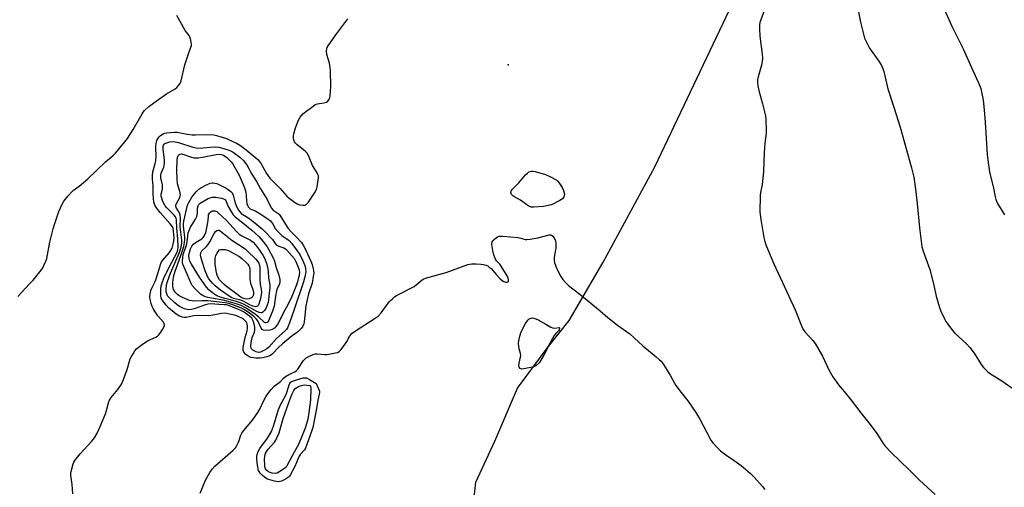
# Model space of a CAD drawing. Units: inches. Extents: x 1243770 to 1249770, y 569452 to 573452.
# Drawn here: x 1245772 to 1246204, y 572169 to 572374 of the extents above; entities that cross this region are included whole.
import ezdxf

# ---------------------------------------------------------------- set-up
doc = ezdxf.new("R2010")
doc.units = ezdxf.units.IN
doc.header["$MEASUREMENT"] = 0
for name, color, linetype in [('ELEV-Spot Elevation', 7, 'Continuous'), ('NTRL-Farm Land', 3, 'Continuous'), ('Undefined', 1, 'Continuous')]:
    doc.layers.add(name, color=color, linetype=linetype)

msp = doc.modelspace()

# ---------------------------------------------------------------- linework, layer by layer
at = {"layer": 'ELEV-Spot Elevation'}
msp.add_point((1245986.04, 572354.56, 627.5), dxfattribs=at)
at = {"layer": 'NTRL-Farm Land'}
msp.add_lwpolyline([(1245969.7, 572152.46), (1245971.75, 572171.19), (1245980.12, 572189.25), (1245990.08, 572212.52), (1246003.06, 572230.14), (1246012.77, 572242.2), (1246027.54, 572267.63), (1246050.41, 572309.7), (1246083.23, 572378.7), (1246128.1, 572434.03), (1246166.92, 572464.72), (1246219.32, 572500.02)], dxfattribs=at)
at = {"layer": 'Undefined'}
for points, elevation in [([(1246176.36, 572381.24), (1246180.57, 572371.81), (1246185.77, 572361.47), (1246189.99, 572351.95), (1246192.55, 572346.66), (1246193.5, 572344.15), (1246193.83, 572342.72), (1246194.48, 572338.94), (1246194.95, 572334.76), (1246195.44, 572329.34), (1246196.32, 572315.09), (1246196.55, 572312.78), (1246197.37, 572307.31), (1246198.96, 572301.09), (1246199.75, 572296.61), (1246200.08, 572295.3), (1246200.36, 572294.58), (1246200.89, 572293.56), (1246203.9, 572288.6)], 622), ([(1245770.73, 572252.76), (1245775.92, 572258.27), (1245777.42, 572260), (1245781.05, 572264.4), (1245781.69, 572265.35), (1245782.23, 572266.41), (1245783.09, 572268.31), (1245783.44, 572269.43), (1245784.85, 572276.62), (1245786.29, 572282.54), (1245786.94, 572284.77), (1245788.8, 572290.1), (1245790.24, 572293.39), (1245790.96, 572294.69), (1245792.82, 572297.02), (1245794.41, 572298.8), (1245795.07, 572299.35), (1245797.66, 572301.17), (1245801.51, 572304.46), (1245809.29, 572311.94), (1245812.56, 572314.72), (1245813.56, 572315.73), (1245817.69, 572320.63), (1245818.91, 572322.23), (1245821.36, 572326.05), (1245825.31, 572333.04), (1245825.78, 572333.73), (1245826.34, 572334.39), (1245828.33, 572336.19), (1245830.45, 572337.82), (1245835.97, 572341.83), (1245839.87, 572344.04), (1245840.54, 572344.61), (1245841.33, 572345.48), (1245842.18, 572346.67), (1245842.52, 572347.45), (1245844.05, 572354.52), (1245845.62, 572359.36), (1245846.76, 572362.26), (1245846.95, 572363.03), (1245846.98, 572363.6), (1245846.75, 572365.34), (1245846.33, 572366.73), (1245845.9, 572367.43), (1245844.18, 572369.65), (1245843.41, 572370.94), (1245840.61, 572376.24)], 624), ([(1246098.53, 572378.63), (1246096.87, 572374.27), (1246096.55, 572373.16), (1246096.34, 572372.03), (1246096.28, 572370.3), (1246096.46, 572367.11), (1246097.49, 572359.2), (1246097.6, 572357.46), (1246097.45, 572355.79), (1246097.22, 572354.41), (1246095.71, 572349.29), (1246095.5, 572347.89), (1246095.46, 572346.75), (1246095.62, 572345.27), (1246095.99, 572343.21), (1246097.7, 572337.41), (1246099.01, 572332.15), (1246099.17, 572330.39), (1246099.27, 572325.93), (1246099.22, 572324.46), (1246098.75, 572320.09), (1246098.41, 572316), (1246098.1, 572307.61), (1246097.49, 572302), (1246096.8, 572298.49), (1246096.59, 572297.06), (1246096.53, 572289.96), (1246096.61, 572288.81), (1246096.94, 572286.57), (1246098.32, 572278.63), (1246098.7, 572276.92), (1246099.2, 572275.51), (1246102.61, 572267.19), (1246111.96, 572246.91), (1246115.07, 572239.14), (1246115.61, 572238.19), (1246116.23, 572237.33), (1246119.81, 572233.48), (1246120.85, 572232.09), (1246124.02, 572226.55), (1246126.77, 572220.58), (1246128.47, 572217.49), (1246130.99, 572214), (1246133.48, 572211.07), (1246136.6, 572207.22), (1246141.28, 572201.07), (1246144.94, 572196.62), (1246147.79, 572192.61), (1246150.61, 572188.22), (1246151.52, 572187.07), (1246154.19, 572184.24), (1246162.02, 572176.69), (1246166.6, 572172.11), (1246173.43, 572165.77)], 626), ([(1246139.51, 572379.22), (1246140.67, 572373.27), (1246142.51, 572366.25), (1246143.45, 572364.12), (1246144.68, 572361.8), (1246149.04, 572355.7), (1246149.88, 572354.2), (1246150.45, 572352.91), (1246150.87, 572351.52), (1246152.76, 572343.91), (1246155.38, 572335.96), (1246158.13, 572327.15), (1246163.04, 572309.25), (1246164.04, 572305.16), (1246164.83, 572299.98), (1246165.57, 572293.64), (1246166.58, 572282.88), (1246167.66, 572274.8), (1246168.27, 572272.62), (1246171.09, 572264.57), (1246172.58, 572258.96), (1246173.87, 572252.96), (1246175.34, 572247.94), (1246175.93, 572246.32), (1246177.52, 572242.99), (1246178.21, 572241.75), (1246179.04, 572240.56), (1246181.13, 572237.78), (1246182.07, 572236.67), (1246187.33, 572231.81), (1246188.67, 572230.38), (1246190.53, 572227.93), (1246193.67, 572222.98), (1246194.73, 572221.59), (1246196.6, 572219.75), (1246197.73, 572218.81), (1246202.23, 572216.02), (1246209.45, 572211.04)], 624), ([(1245794.89, 572166.17), (1245794.54, 572170.27), (1245794.09, 572174.28), (1245794.05, 572175.13), (1245794.14, 572175.97), (1245795.02, 572179.28), (1245795.32, 572180.07), (1245795.73, 572180.8), (1245798.05, 572183.67), (1245803.16, 572189.05), (1245804.35, 572190.73), (1245805.4, 572192.52), (1245806.94, 572195.74), (1245809.18, 572201.3), (1245809.64, 572202.71), (1245810.5, 572206.09), (1245810.97, 572207.29), (1245811.72, 572208.43), (1245814.69, 572212.01), (1245816.03, 572213.88), (1245816.75, 572215.12), (1245818.76, 572220.67), (1245820.13, 572225.4), (1245820.58, 572226.44), (1245821.32, 572227.67), (1245822.11, 572228.86), (1245822.86, 572229.73), (1245823.77, 572230.49), (1245826.42, 572232.45), (1245827.9, 572233.44), (1245831.35, 572234.98), (1245832.09, 572235.42), (1245832.53, 572235.78), (1245833.26, 572236.7), (1245834.21, 572238.23), (1245834.79, 572239.26), (1245835.07, 572240.04), (1245835.04, 572240.77), (1245834.72, 572241.44), (1245832.17, 572244.35), (1245831.01, 572246.07), (1245830.14, 572247.55), (1245829.79, 572248.33), (1245829.34, 572249.74), (1245828.88, 572251.46), (1245828.7, 572252.62), (1245828.82, 572254.02), (1245829.14, 572255.41), (1245829.56, 572256.44), (1245830.95, 572259.03), (1245831.4, 572260.13), (1245832.26, 572262.9), (1245833.46, 572267.28), (1245833.83, 572268.06), (1245834.34, 572268.78), (1245837.32, 572272.12), (1245838.12, 572273.27), (1245838.44, 572273.98), (1245838.75, 572275.11), (1245839.17, 572277.16), (1245839.34, 572278.51), (1245839.3, 572279.86), (1245839.12, 572281.62), (1245838.9, 572282.67), (1245838.6, 572283.38), (1245837.58, 572284.74), (1245833.22, 572289.69), (1245831.58, 572291.67), (1245830.83, 572292.84), (1245830.45, 572294.16), (1245830.17, 572297.72), (1245830.15, 572301.42), (1245829.85, 572304.32), (1245829.82, 572305.95), (1245830.08, 572307.57), (1245831.08, 572311.19), (1245831.32, 572312.33), (1245831.45, 572314.58), (1245831.32, 572317.86), (1245831.36, 572318.99), (1245831.61, 572320.68), (1245831.78, 572321.22), (1245832.16, 572321.99), (1245832.65, 572322.69), (1245833.42, 572323.52), (1245834.5, 572324.23), (1245835.27, 572324.51), (1245836.11, 572324.69), (1245839.31, 572325), (1245840.75, 572324.88), (1245845.06, 572324.13), (1245847.27, 572323.83), (1245848.72, 572323.81), (1245853.41, 572323.97), (1245856.8, 572323.75), (1245857.94, 572323.51), (1245860.51, 572322.77), (1245861.92, 572322.32), (1245863, 572321.87), (1245866.7, 572320.09), (1245868.45, 572319.04), (1245871.03, 572317.15), (1245876.11, 572312.88), (1245876.69, 572312.25), (1245877.51, 572311.07), (1245879.91, 572306.84), (1245881.41, 572304.72), (1245882.36, 572303.67), (1245885.76, 572300.32), (1245888.88, 572296.88), (1245889.93, 572295.9), (1245892.18, 572294.14), (1245893.41, 572293.43), (1245894.54, 572293.09), (1245895.98, 572292.81), (1245896.78, 572292.81), (1245897.24, 572293), (1245897.81, 572293.56), (1245898.32, 572294.27), (1245901.11, 572298.51), (1245901.85, 572299.78), (1245902.2, 572300.89), (1245902.52, 572302.94), (1245902.72, 572304.7), (1245902.68, 572305.83), (1245902.52, 572306.34), (1245902.14, 572307.07), (1245900.14, 572310.23), (1245898.72, 572313.98), (1245897.87, 572315.6), (1245896.88, 572316.62), (1245893.45, 572319.35), (1245892.7, 572320.1), (1245892.23, 572320.72), (1245891.92, 572321.41), (1245891.71, 572322.51), (1245891.72, 572323.36), (1245891.87, 572324.23), (1245892.58, 572326.81), (1245894.02, 572330.25), (1245894.7, 572331.48), (1245895.91, 572332.92), (1245900.37, 572336.42), (1245901.33, 572337.06), (1245902.36, 572337.41), (1245905.13, 572337.82), (1245906.23, 572338.13), (1245906.9, 572338.58), (1245907.49, 572339.49), (1245907.69, 572340.01), (1245907.86, 572340.85), (1245908.18, 572344.92), (1245908.03, 572351.88), (1245907.89, 572353.29), (1245907.51, 572355.2), (1245906.43, 572359.07), (1245906.29, 572360.48), (1245906.38, 572361.58), (1245906.58, 572362.1), (1245907.01, 572362.84), (1245910.37, 572367.69), (1245915.21, 572374.11), (1245915.56, 572374.73)], 626), ([(1245850.8, 572166.39), (1245853.1, 572172.11), (1245855.04, 572175.47), (1245856.04, 572176.95), (1245857.28, 572178.2), (1245865.24, 572185.29), (1245866.25, 572186.34), (1245866.87, 572187.28), (1245867.64, 572188.79), (1245867.96, 572189.57), (1245868.55, 572191.55), (1245869.14, 572192.72), (1245869.96, 572193.88), (1245873.73, 572198.46), (1245876.11, 572201.78), (1245876.97, 572203.25), (1245878.62, 572206.81), (1245879.64, 572208.79), (1245880.44, 572209.99), (1245881.92, 572211.87), (1245883.3, 572213.41), (1245886.09, 572215.49), (1245887.45, 572216.94), (1245888.23, 572217.63), (1245889.66, 572218.53), (1245892.3, 572219.69), (1245892.97, 572220.1), (1245893.66, 572220.9), (1245896.14, 572224.62), (1245896.68, 572225.27), (1245897.3, 572225.83), (1245899.33, 572226.89), (1245900.39, 572227.33), (1245901.21, 572227.56), (1245902.21, 572227.63), (1245905.34, 572227.28), (1245906.49, 572227.3), (1245910.21, 572227.97), (1245911.02, 572228.23), (1245911.77, 572228.64), (1245912.62, 572229.4), (1245914.06, 572231.28), (1245915.24, 572232.98), (1245916.56, 572235.46), (1245917.55, 572236.66), (1245918.93, 572237.71), (1245927.64, 572243.21), (1245929.01, 572244.2), (1245930.31, 572245.62), (1245933.73, 572250.38), (1245934.31, 572251.03), (1245935.17, 572251.81), (1245936.33, 572252.71), (1245937.06, 572253.16), (1245944.75, 572257.2), (1245945.67, 572257.87), (1245948.3, 572260.06), (1245948.96, 572260.47), (1245949.72, 572260.81), (1245958.76, 572263.26), (1245968.27, 572266.79), (1245970.01, 572267.13), (1245972.02, 572267.14), (1245974.03, 572267.03), (1245975.16, 572266.88), (1245976.28, 572266.54), (1245977.07, 572266.17), (1245977.72, 572265.73), (1245978.5, 572265.02), (1245980.83, 572262.26), (1245982.53, 572260.58), (1245983.43, 572259.79), (1245984.17, 572259.32), (1245984.95, 572259.04), (1245985.45, 572259.01), (1245986.05, 572259.26), (1245986.23, 572259.61), (1245986.22, 572260.07), (1245986, 572260.86), (1245985.55, 572261.81), (1245983.01, 572266.1), (1245982.33, 572266.97), (1245980.96, 572268.42), (1245980.46, 572269.11), (1245979.8, 572270.59), (1245979.44, 572272.14), (1245978.88, 572275.54), (1245978.87, 572276.1), (1245979.01, 572276.76), (1245979.38, 572277.37), (1245980.17, 572278.12), (1245981.28, 572278.92), (1245982.02, 572279.23), (1245982.81, 572279.34), (1245983.66, 572279.33), (1245990.44, 572278.69), (1245991.58, 572278.45), (1245993.41, 572277.87), (1245994.21, 572277.78), (1245995.61, 572277.94), (1245999.02, 572278.61), (1246004.08, 572279.8), (1246004.61, 572279.84), (1246005.08, 572279.76), (1246005.65, 572279.33), (1246006.13, 572278.69), (1246006.64, 572277.69), (1246006.81, 572277.16), (1246006.93, 572276.19), (1246006.99, 572274.03), (1246006.38, 572270.94), (1246006.2, 572269.54), (1246006.23, 572268.7), (1246006.42, 572267.59), (1246006.72, 572266.5), (1246007.28, 572265.19), (1246009.1, 572261.6), (1246009.98, 572260.24), (1246011.26, 572258.79), (1246012.45, 572257.63), (1246017.52, 572253.85), (1246026.36, 572246.53), (1246029.71, 572243.52), (1246033.97, 572240.22), (1246039.42, 572236.42), (1246045.17, 572231.13), (1246051, 572226.34), (1246052.33, 572225.18), (1246053.15, 572224.35), (1246054.16, 572222.93), (1246057.09, 572218.23), (1246059.02, 572214.74), (1246059.65, 572213.75), (1246061.94, 572210.6), (1246064.89, 572206.91), (1246068.38, 572201.91), (1246070.16, 572198.94), (1246073.16, 572193), (1246075, 572189.76), (1246075.8, 572188.58), (1246077.73, 572186.4), (1246079.18, 572184.97), (1246081.54, 572183.2), (1246085.24, 572180.83), (1246088.29, 572178.62), (1246092.41, 572175.05), (1246094.07, 572173.42), (1246097.6, 572169.4), (1246098.68, 572167.99)], 628)]:
    msp.add_lwpolyline(points, dxfattribs=dict(at, elevation=elevation))
for points, elevation in [([(1245851.17, 572317.96), (1245852.05, 572318), (1245855.25, 572318.42), (1245857.53, 572318.51), (1245858.93, 572318.36), (1245861.14, 572317.75), (1245863.88, 572316.9), (1245865.31, 572316.19), (1245868.23, 572313.92), (1245869.9, 572312.39), (1245870.61, 572311.54), (1245871.23, 572310.63), (1245873.47, 572306.5), (1245875.55, 572303.23), (1245877.3, 572300.05), (1245880.24, 572295.41), (1245882, 572291.7), (1245882.87, 572290.75), (1245885.5, 572288.86), (1245889.38, 572282.61), (1245890.58, 572281.29), (1245893.11, 572278.82), (1245895.22, 572276.43), (1245896.04, 572275.33), (1245897.2, 572273.09), (1245899.37, 572268.24), (1245899.91, 572266.83), (1245900.43, 572264.99), (1245900.62, 572264.01), (1245900.63, 572262.99), (1245900.45, 572261.59), (1245899.91, 572258.57), (1245898.3, 572253.91), (1245897.57, 572250.71), (1245897.21, 572248.66), (1245896.43, 572241.63), (1245896.25, 572240.8), (1245895.87, 572239.79), (1245895.32, 572238.91), (1245894.61, 572238.13), (1245893.13, 572236.89), (1245891.13, 572235.49), (1245886.88, 572231.96), (1245885.21, 572230.4), (1245882.61, 572227.55), (1245881.64, 572226.88), (1245880.03, 572226.27), (1245878.35, 572225.8), (1245877.21, 572225.63), (1245875.43, 572225.73), (1245873.06, 572226.05), (1245872.27, 572226.3), (1245871.41, 572226.8), (1245870.78, 572227.35), (1245870.04, 572228.26), (1245869.78, 572228.76), (1245869.65, 572229.23), (1245869.67, 572230.36), (1245870.49, 572234.73), (1245871.37, 572237.71), (1245871.54, 572238.88), (1245871.58, 572239.75), (1245871.38, 572240.78), (1245870.96, 572241.71), (1245870.04, 572242.71), (1245869.12, 572243.33), (1245867.84, 572243.92), (1245866.51, 572244.38), (1245862.37, 572245.3), (1245861.27, 572245.42), (1245860.12, 572245.29), (1245857.22, 572244.67), (1245855.5, 572244.41), (1245854.32, 572244.35), (1245849.26, 572244.4), (1245848.08, 572244.26), (1245844.64, 572243.55), (1245843.83, 572243.54), (1245843.04, 572243.68), (1245841.77, 572244.17), (1245840.31, 572245.01), (1245839.41, 572245.69), (1245837.06, 572247.72), (1245835.87, 572248.93), (1245834.79, 572250.22), (1245834.05, 572251.35), (1245833.73, 572252.1), (1245833.57, 572253.25), (1245833.54, 572255.92), (1245833.74, 572257.39), (1245834.12, 572258.72), (1245834.87, 572260.81), (1245835.57, 572262.37), (1245838.33, 572267.89), (1245840.7, 572272.31), (1245841.03, 572273.3), (1245841.12, 572274.41), (1245841.03, 572278.15), (1245840.56, 572282.74), (1245840.4, 572286.26), (1245840.21, 572287.21), (1245839.94, 572287.78), (1245839.44, 572288.45), (1245836.22, 572291.69), (1245835.42, 572292.66), (1245834.9, 572293.57), (1245834.32, 572294.86), (1245833.91, 572295.92), (1245833.7, 572296.71), (1245833.68, 572297.78), (1245834.24, 572299.86), (1245834.33, 572300.67), (1245834.19, 572301.8), (1245833.53, 572304.94), (1245833.47, 572305.99), (1245833.69, 572307), (1245834.86, 572309.59), (1245835.1, 572311.26), (1245835.08, 572312.67), (1245834.54, 572317.51), (1245834.6, 572318.81), (1245834.76, 572319.25), (1245835.01, 572319.61), (1245835.34, 572319.91), (1245835.79, 572320.16), (1245837.41, 572320.64), (1245839.09, 572320.8), (1245839.88, 572320.72), (1245841.33, 572320.36), (1245847.64, 572318.38), (1245849.1, 572318.13)], 628), ([(1245848.9, 572313.61), (1245849.99, 572313.66), (1245851.88, 572313.92), (1245857.8, 572315.14), (1245859.25, 572315.29), (1245860.02, 572315.18), (1245861, 572314.77), (1245862.44, 572313.79), (1245863.3, 572313.05), (1245864.41, 572311.85), (1245864.92, 572311.18), (1245867.33, 572307.12), (1245867.86, 572306.09), (1245870.08, 572300.97), (1245870.57, 572299.65), (1245870.84, 572298.59), (1245871.35, 572293.36), (1245871.51, 572292.82), (1245871.93, 572292.09), (1245872.3, 572291.67), (1245872.77, 572291.31), (1245875.19, 572290.18), (1245876.76, 572289.3), (1245880.12, 572287.22), (1245881.7, 572286.03), (1245882.61, 572284.82), (1245883.75, 572282.61), (1245884.9, 572281.26), (1245886.62, 572279.62), (1245889.83, 572277.36), (1245891.09, 572276.01), (1245893.38, 572272.89), (1245894.53, 572271.15), (1245895.93, 572268.49), (1245896.76, 572266.43), (1245897.09, 572265.1), (1245897.14, 572263.65), (1245896.76, 572261.44), (1245896.22, 572259.24), (1245891.98, 572246.63), (1245890.05, 572241.21), (1245889.13, 572239.06), (1245888.67, 572238.33), (1245888.11, 572237.67), (1245884.38, 572234.36), (1245880.88, 572230.55), (1245880, 572229.86), (1245878.82, 572229.1), (1245877.34, 572228.38), (1245876.36, 572228.24), (1245875.41, 572228.47), (1245873.97, 572229.26), (1245873.39, 572229.79), (1245873.18, 572230.13), (1245873.04, 572230.58), (1245872.99, 572231.32), (1245873.3, 572233.37), (1245873.69, 572234.77), (1245874.58, 572237.05), (1245874.83, 572238.08), (1245874.86, 572239.15), (1245874.71, 572240.22), (1245874.09, 572242.07), (1245873.43, 572243.19), (1245872.41, 572244.18), (1245869.75, 572246.1), (1245868.92, 572246.55), (1245867.56, 572247.13), (1245863.62, 572248.65), (1245862.3, 572249.07), (1245861.51, 572249.17), (1245859.06, 572249.2), (1245855.43, 572249.5), (1245854.19, 572249.45), (1245853.07, 572249.19), (1245848.11, 572247.38), (1245847, 572247.04), (1245845.88, 572246.93), (1245845.04, 572247.05), (1245843.93, 572247.38), (1245842.66, 572247.92), (1245841.7, 572248.44), (1245840.74, 572249.1), (1245839.61, 572250.04), (1245837.04, 572252.45), (1245836.49, 572253.12), (1245836.1, 572253.88), (1245835.89, 572254.82), (1245835.86, 572255.84), (1245836.07, 572257.88), (1245836.43, 572259.4), (1245837.77, 572263.05), (1245841.6, 572271.78), (1245842.4, 572274.39), (1245842.81, 572276.4), (1245842.77, 572277.65), (1245842.04, 572283.28), (1245842.09, 572287.29), (1245842.02, 572288.43), (1245841.67, 572289.47), (1245840.3, 572291.89), (1245840.11, 572292.54), (1245840.15, 572292.94), (1245840.42, 572293.66), (1245841.82, 572296.23), (1245842.04, 572296.94), (1245842.1, 572297.43), (1245841.91, 572298.82), (1245840.89, 572302.3), (1245840.67, 572304.31), (1245840.49, 572308.2), (1245840.67, 572312.72), (1245840.8, 572313.88), (1245841.07, 572314.62), (1245841.41, 572314.96), (1245842.08, 572315.29), (1245842.58, 572315.38), (1245843.65, 572315.17), (1245846.94, 572313.94), (1245848.06, 572313.69)], 630), ([(1245997.29, 572291.96), (1245996.14, 572292.07), (1245995.14, 572292.48), (1245994.19, 572293.05), (1245991.36, 572295.07), (1245988.49, 572296.62), (1245988.04, 572296.97), (1245987.5, 572297.59), (1245987.26, 572298.04), (1245987.17, 572298.48), (1245987.29, 572299.08), (1245987.74, 572299.77), (1245990.68, 572302.76), (1245993.58, 572306.17), (1245994.43, 572306.96), (1245995.12, 572307.47), (1245995.62, 572307.72), (1245996.22, 572307.86), (1245997.05, 572307.8), (1245997.9, 572307.61), (1246002.42, 572306.35), (1246004.27, 572305.51), (1246007.31, 572303.83), (1246007.75, 572303.47), (1246008.31, 572302.83), (1246009.74, 572300.59), (1246010.34, 572299.3), (1246010.69, 572297.77), (1246010.65, 572297.05), (1246010.49, 572296.56), (1246010.22, 572296.11), (1246009.85, 572295.72), (1246008.65, 572294.94), (1246004.99, 572293.04), (1246001.48, 572292.23)], 628), ([(1245879.64, 572237.84), (1245878.61, 572237.95), (1245878.04, 572238.35), (1245877.5, 572239.23), (1245876.08, 572242.15), (1245875.57, 572242.83), (1245874.54, 572243.87), (1245873.46, 572244.76), (1245871.46, 572246.14), (1245870.03, 572247.07), (1245868.99, 572247.61), (1245865.15, 572249.1), (1245863.37, 572249.67), (1245861.76, 572250.03), (1245854.18, 572250.91), (1245851.53, 572250.91), (1245848.34, 572250.69), (1245847.22, 572250.81), (1245846.12, 572251.05), (1245843.09, 572252.29), (1245841.58, 572253.11), (1245840.74, 572253.76), (1245839.98, 572254.54), (1245839.48, 572255.18), (1245839.09, 572255.89), (1245838.83, 572257.11), (1245838.79, 572258.74), (1245838.9, 572260.18), (1245839.14, 572261.35), (1245839.86, 572263.88), (1245842.22, 572270.4), (1245843.56, 572274.77), (1245843.95, 572276.45), (1245844.09, 572277.89), (1245844.07, 572278.95), (1245843.52, 572283.47), (1245843.5, 572284.67), (1245843.69, 572285.84), (1245845.27, 572292.82), (1245845.83, 572294.06), (1245847.18, 572296.41), (1245848.27, 572297.93), (1245849.18, 572298.94), (1245850.25, 572299.88), (1245851.11, 572300.46), (1245853.33, 572301.69), (1245855.23, 572302.55), (1245856.06, 572302.75), (1245856.55, 572302.75), (1245857.28, 572302.6), (1245858.05, 572302.34), (1245862.19, 572300.38), (1245863.16, 572299.76), (1245864.29, 572298.88), (1245864.82, 572298.23), (1245865.26, 572297.33), (1245866.02, 572294.36), (1245866.66, 572292.68), (1245867.55, 572290.89), (1245868.31, 572289.79), (1245868.86, 572289.25), (1245869.47, 572288.79), (1245871.77, 572287.45), (1245873.34, 572286.33), (1245874.86, 572285.12), (1245878.25, 572282.17), (1245879.73, 572280.77), (1245881.74, 572278.67), (1245882.48, 572277.77), (1245883.65, 572276.11), (1245884.23, 572275.51), (1245885.4, 572274.85), (1245887.5, 572274.13), (1245888.19, 572273.7), (1245888.82, 572273.16), (1245891.11, 572270.65), (1245892.16, 572269.31), (1245892.79, 572268.21), (1245893.83, 572265.73), (1245894.29, 572264.33), (1245894.37, 572263.47), (1245894.23, 572262.33), (1245893.52, 572259.18), (1245893.11, 572257.9), (1245891.08, 572252.82), (1245889.6, 572249.64), (1245887.13, 572245.13), (1245885, 572240.89), (1245884.2, 572239.69), (1245883.37, 572238.89), (1245882.41, 572238.28), (1245881.33, 572238)], 632), ([(1245879.65, 572241.17), (1245879.31, 572241.23), (1245879, 572241.43), (1245876.39, 572243.84), (1245874.56, 572245.33), (1245870.77, 572247.77), (1245868.8, 572248.81), (1245866.22, 572249.76), (1245863.13, 572250.62), (1245860.95, 572251.1), (1245854.21, 572252.31), (1245853.11, 572252.59), (1245852.36, 572252.9), (1245851.65, 572253.33), (1245850.98, 572253.85), (1245848.47, 572256.25), (1245847.35, 572257.54), (1245846.63, 572258.75), (1245845.26, 572262.34), (1245843.58, 572266.02), (1245843.09, 572267.38), (1245842.98, 572268.47), (1245843.36, 572271.28), (1245843.58, 572272.1), (1245844.54, 572274.51), (1245844.93, 572275.93), (1245845.28, 572277.97), (1245845.58, 572280.77), (1245845.77, 572281.52), (1245846.58, 572283.28), (1245848.79, 572286.67), (1245849.4, 572287.97), (1245849.69, 572289.39), (1245849.66, 572291.62), (1245849.85, 572292.52), (1245850.25, 572293.16), (1245850.87, 572293.72), (1245852.57, 572294.82), (1245854.35, 572295.82), (1245855.14, 572296.13), (1245856.24, 572296.39), (1245857.64, 572296.42), (1245859.34, 572296.16), (1245860.35, 572295.92), (1245861.34, 572295.56), (1245861.96, 572295.16), (1245862.46, 572293.7), (1245863.08, 572292.26), (1245864.48, 572289.74), (1245865.29, 572288.57), (1245866.18, 572287.72), (1245868.75, 572285.77), (1245873.47, 572281.94), (1245874.96, 572280.66), (1245876.62, 572279.07), (1245878.49, 572276.9), (1245880.22, 572274.52), (1245880.84, 572273.51), (1245882.98, 572269.5), (1245883.45, 572268.32), (1245884.22, 572265.58), (1245885.35, 572262.11), (1245885.76, 572260.2), (1245885.78, 572258.86), (1245885.54, 572257.86), (1245884.8, 572256.56), (1245884.35, 572255.22), (1245883.87, 572252.96), (1245883.22, 572248.55), (1245882.61, 572246.4), (1245880.81, 572242.12), (1245880.53, 572241.68), (1245880.19, 572241.35)], 634), ([(1245877.37, 572245.58), (1245876.65, 572245.73), (1245875.65, 572246.14), (1245870.09, 572249.3), (1245868.86, 572249.89), (1245866.8, 572250.59), (1245861.66, 572251.87), (1245859.68, 572252.44), (1245858.15, 572253.14), (1245856.41, 572254.3), (1245854.63, 572255.67), (1245853.52, 572256.91), (1245850.52, 572261.27), (1245847.02, 572266.92), (1245846.3, 572268.22), (1245845.92, 572269.46), (1245845.88, 572270.77), (1245846.07, 572272.16), (1245846.56, 572273.78), (1245847.18, 572274.94), (1245847.88, 572275.78), (1245848.78, 572276.48), (1245851.47, 572278.15), (1245852.05, 572278.69), (1245852.69, 572279.63), (1245853.24, 572280.87), (1245853.72, 572282.89), (1245854.3, 572286.11), (1245854.4, 572288.06), (1245854.49, 572288.63), (1245854.94, 572289.43), (1245855.42, 572289.9), (1245856.07, 572290.35), (1245856.73, 572290.43), (1245857.23, 572290.37), (1245858.07, 572290.06), (1245858.6, 572289.72), (1245862.4, 572286.22), (1245866.71, 572281.29), (1245867.74, 572280.26), (1245869.03, 572279.41), (1245872.86, 572277.49), (1245874, 572276.64), (1245875.11, 572275.45), (1245876.85, 572273.16), (1245878.35, 572270.99), (1245879.05, 572269.68), (1245879.95, 572267.48), (1245880.54, 572264.97), (1245880.72, 572263.56), (1245880.85, 572261), (1245881.31, 572257.69), (1245881.34, 572256.63), (1245881.04, 572254.33), (1245880.79, 572251.25), (1245880.58, 572250.2), (1245880.19, 572248.94), (1245879.64, 572247.58), (1245879.09, 572246.59), (1245878.3, 572245.88), (1245877.84, 572245.65)], 636), ([(1245875.02, 572248.28), (1245873.94, 572248.54), (1245872.59, 572249.1), (1245869.9, 572250.54), (1245868.95, 572250.96), (1245868, 572251.27), (1245865.47, 572251.88), (1245864.66, 572252.23), (1245863.92, 572252.66), (1245859.66, 572255.62), (1245857.34, 572257.48), (1245856.16, 572258.62), (1245855.44, 572259.44), (1245854.64, 572260.58), (1245854.07, 572261.56), (1245852.98, 572263.99), (1245852.35, 572265.84), (1245851.11, 572270.26), (1245850.97, 572271.1), (1245851.02, 572271.9), (1245851.17, 572272.31), (1245851.54, 572272.85), (1245853.46, 572274.64), (1245854.28, 572275.65), (1245855, 572276.85), (1245856.91, 572280.49), (1245857.57, 572281.36), (1245858.13, 572281.83), (1245858.74, 572281.97), (1245859.15, 572281.89), (1245859.6, 572281.67), (1245864.72, 572277.57), (1245870.5, 572273.67), (1245871.62, 572272.69), (1245875.04, 572269.37), (1245875.99, 572268.26), (1245876.55, 572267.36), (1245876.84, 572266.55), (1245877, 572265.51), (1245877.06, 572264.14), (1245876.95, 572260.05), (1245877.18, 572258.16), (1245877.61, 572255.94), (1245877.65, 572254.45), (1245877.28, 572251.85), (1245876.5, 572249.36), (1245876.25, 572248.89), (1245875.93, 572248.52), (1245875.51, 572248.33)], 638), ([(1245870.97, 572251.66), (1245869.95, 572251.83), (1245868.85, 572252.32), (1245866.37, 572254.23), (1245862.37, 572257.14), (1245861.31, 572258.04), (1245859.84, 572259.48), (1245859.33, 572260.11), (1245858.75, 572261.07), (1245858.3, 572262.08), (1245858.02, 572263.22), (1245857.44, 572267.02), (1245857.32, 572268.49), (1245857.44, 572269.64), (1245857.74, 572270.78), (1245858.2, 572271.74), (1245859.14, 572273.3), (1245859.68, 572273.43), (1245860.35, 572273.48), (1245861.81, 572273.36), (1245863.22, 572272.92), (1245864.51, 572272.31), (1245867.72, 572270.46), (1245869.16, 572269.43), (1245871.05, 572267.73), (1245871.77, 572266.92), (1245872.19, 572266.28), (1245872.48, 572265.6), (1245872.65, 572264.56), (1245872.64, 572260.34), (1245872.72, 572259.49), (1245872.93, 572258.67), (1245873.89, 572255.88), (1245874.16, 572254.47), (1245874.2, 572253.64), (1245874.13, 572253.19), (1245873.97, 572252.77), (1245873.69, 572252.42), (1245873.33, 572252.15), (1245872.38, 572251.79)], 640), ([(1246006.46, 572238.9), (1246008.33, 572239.12), (1246008.48, 572239.01), (1246008.56, 572238.68), (1246008.4, 572238.18), (1246008.07, 572237.69), (1246006.93, 572236.55), (1246006.24, 572235.58), (1246003.99, 572231.63), (1246002.87, 572229.17), (1246001.85, 572227.24), (1246000.39, 572224.79), (1245999.55, 572223.64), (1245998.19, 572222.36), (1245997.6, 572222), (1245996.9, 572221.74), (1245992.75, 572220.97), (1245991.94, 572220.94), (1245991.27, 572221.18), (1245990.84, 572221.75), (1245990.71, 572222.48), (1245990.86, 572223.55), (1245991.47, 572226.09), (1245991.55, 572226.93), (1245991.43, 572227.8), (1245990.89, 572229.76), (1245990.68, 572230.84), (1245990.55, 572232.2), (1245990.63, 572233.32), (1245991.1, 572235.32), (1245991.74, 572237.24), (1245993.63, 572240.91), (1245994.63, 572242.38), (1245995.25, 572242.94), (1245995.73, 572243.18), (1245996.53, 572243.36), (1245997.34, 572243.3), (1245998.14, 572243.01), (1245999.18, 572242.49), (1246002.55, 572240.67), (1246004.78, 572239.35), (1246005.51, 572239.04)], 630), ([(1245885.15, 572171.46), (1245884.28, 572171.53), (1245883.42, 572171.69), (1245881.41, 572172.2), (1245880.33, 572172.58), (1245879.64, 572172.95), (1245878.97, 572173.44), (1245878, 572174.29), (1245877.13, 572175.25), (1245876.69, 572175.91), (1245876.47, 572176.43), (1245875.91, 572178.67), (1245875.65, 572181.53), (1245875.65, 572182.67), (1245875.76, 572183.39), (1245876.26, 572184.77), (1245876.95, 572186.08), (1245880.42, 572190.59), (1245881.3, 572192.05), (1245882.08, 572193.53), (1245882.95, 572195.8), (1245885.01, 572202.66), (1245886.11, 572205.19), (1245888.39, 572209.51), (1245888.97, 572211.05), (1245889.85, 572214.05), (1245890.17, 572214.79), (1245890.42, 572215.11), (1245890.87, 572215.44), (1245892.67, 572216.11), (1245896.04, 572217.02), (1245896.88, 572217.11), (1245897.52, 572217), (1245898.79, 572216.39), (1245901.77, 572214.52), (1245902.79, 572212.27), (1245903.13, 572211.17), (1245903.16, 572210.64), (1245903.07, 572209.84), (1245902.47, 572207.19), (1245901.88, 572203.58), (1245900.19, 572195.25), (1245899.67, 572193.56), (1245897.08, 572186.18), (1245896.6, 572185.38), (1245894.84, 572183.5), (1245894.25, 572182.7), (1245893.77, 572181.69), (1245892.39, 572178.11), (1245890.45, 572174.56), (1245889.95, 572173.88), (1245889.54, 572173.47), (1245888.24, 572172.59), (1245886.52, 572171.74), (1245885.73, 572171.52)], 630), ([(1245883.76, 572175.06), (1245882.4, 572175.22), (1245881.58, 572175.44), (1245880.82, 572175.74), (1245880.07, 572176.32), (1245879.51, 572177.16), (1245879.25, 572177.93), (1245879.15, 572178.51), (1245879.01, 572181.19), (1245879.14, 572182.63), (1245879.54, 572183.95), (1245880.02, 572184.87), (1245880.63, 572185.73), (1245883.48, 572188.82), (1245884.01, 572189.67), (1245884.65, 572191), (1245885.41, 572192.92), (1245887.28, 572199.17), (1245889.66, 572206.24), (1245891.05, 572209.71), (1245891.94, 572211.54), (1245892.55, 572212.35), (1245893.17, 572212.87), (1245893.9, 572213.27), (1245894.7, 572213.56), (1245895.8, 572213.85), (1245896.66, 572213.97), (1245897.71, 572213.91), (1245898.92, 572213.64), (1245899.27, 572213.44), (1245899.38, 572212.55), (1245899.18, 572207.42), (1245899, 572205.14), (1245898.54, 572201.77), (1245898, 572198.87), (1245897.54, 572196.83), (1245896.91, 572194.98), (1245893.93, 572187.79), (1245892.07, 572184.45), (1245888.9, 572178.38), (1245888.49, 572177.86), (1245887.89, 572177.32), (1245885.84, 572175.88), (1245884.58, 572175.21)], 632)]:
    msp.add_lwpolyline(points, close=True, dxfattribs=dict(at, elevation=elevation))

doc.saveas('drawing.dxf')
